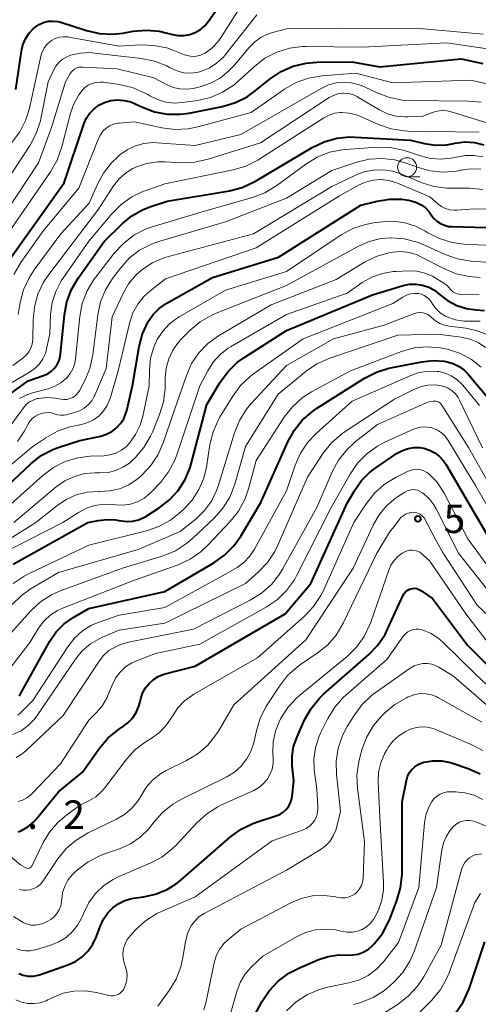
# Model space of a CAD drawing. Units: metres. Extents: x -66000 to -64000, y 19500 to 21000.
# Drawn here: x -65810 to -65750, y 20784 to 20913 of the extents above; entities that cross this region are included whole.
import ezdxf

# ---------------------------------------------------------------- set-up
doc = ezdxf.new("R2010")
doc.units = ezdxf.units.M
for name, color, linetype, lineweight in [('633100_広葉樹林', 7, 'Continuous', 13), ('710100_等高線(計曲線)', 7, 'Continuous', 40), ('710200_等高線(主曲線)', 7, 'Continuous', 13), ('731200_図化機測定による標高点', 7, 'Continuous', 40)]:
    doc.layers.add(name, color=color, linetype=linetype, lineweight=lineweight)
doc.styles.add('Style-WORKING', font='MS Gothic.ttf')

msp = doc.modelspace()

# ---------------------------------------------------------------- linework, layer by layer
at = {"layer": '633100_広葉樹林', "linetype": 'Continuous', "lineweight": 13}
msp.add_line((-65759.1, 20892.53), (-65757.43, 20892.53), dxfattribs=at)
msp.add_circle((-65759.1, 20893.78), 1.25, dxfattribs=at)
at = {"layer": '710100_等高線(計曲線)', "linetype": 'Continuous', "lineweight": 40, "flags": 128}
for points, elevation in [([(-65804.69, 20912.85), (-65801.32, 20911.76), (-65799.62, 20911.37), (-65797.88, 20911.29), (-65796.52, 20911.43), (-65795.18, 20911.67), (-65793.44, 20911.82), (-65791.7, 20911.67), (-65790.86, 20911.48), (-65790, 20911.25), (-65789.24, 20911.12), (-65788.47, 20911.12), (-65787.72, 20911.25), (-65787, 20911.51), (-65786.33, 20911.9), (-65785.74, 20912.39), (-65785.24, 20913), (-65781.06, 20919.06)], 530), ([(-65810.63, 20904), (-65809.9, 20909.06), (-65809.7, 20909.9), (-65809.36, 20910.69), (-65808.89, 20911.42), (-65808.3, 20912.05), (-65808.09, 20912.22), (-65807.56, 20912.58), (-65806.97, 20912.83), (-65806.35, 20912.98), (-65805.72, 20913.02), (-65805.08, 20912.95), (-65804.69, 20912.85)], 530), ([(-65796.34, 20902.58), (-65795.48, 20902.37), (-65794.93, 20902.14), (-65793.95, 20901.68), (-65792.36, 20901.07), (-65790.68, 20900.76), (-65788.97, 20900.74), (-65787.79, 20900.91), (-65783.39, 20901.79), (-65781.72, 20902.29), (-65780.16, 20903.06), (-65779.1, 20903.81), (-65777.14, 20905.39), (-65775.69, 20906.36), (-65774.1, 20907.06), (-65772.4, 20907.48), (-65770.97, 20907.6), (-65766.36, 20907.64), (-65762.7, 20907), (-65751.97, 20908.03), (-65749.15, 20907.45)], 540), ([(-65811.92, 20881), (-65804.27, 20891.73), (-65801.69, 20899.43), (-65801.37, 20900.17), (-65800.92, 20900.85), (-65800.36, 20901.44), (-65799.71, 20901.93), (-65798.95, 20902.3), (-65798.11, 20902.54), (-65797.23, 20902.64), (-65796.34, 20902.58)], 540), ([(-65804.77, 20868.89), (-65804.73, 20869.21), (-65804.24, 20874.33), (-65803.92, 20876.05), (-65803.31, 20877.68), (-65802.42, 20879.18), (-65799, 20883.99), (-65796.61, 20886.33), (-65795.33, 20887.39), (-65793.88, 20888.21), (-65792.85, 20888.61), (-65790.7, 20889.3), (-65782.51, 20890.69), (-65780.82, 20891.13), (-65779.08, 20891.95), (-65771.62, 20896.37), (-65770.04, 20897.12), (-65768.37, 20897.59), (-65766.63, 20897.76), (-65765.96, 20897.75), (-65758.66, 20897.34), (-65756.83, 20896.91), (-65755.38, 20896.7), (-65753.92, 20896.74), (-65753.16, 20896.86), (-65752.8, 20896.94), (-65751.52, 20897.1), (-65750.23, 20897.03), (-65748.98, 20896.74)], 550), ([(-65796.85, 20860.03), (-65796.42, 20860.68), (-65796.12, 20861.4), (-65796.02, 20861.76), (-65795.27, 20865), (-65794.38, 20870.18), (-65793.93, 20871.86), (-65793.19, 20873.46), (-65792.54, 20874.39), (-65791.75, 20875.18), (-65790.76, 20875.87), (-65784.75, 20879.25), (-65776.05, 20881.95), (-65765.2, 20888.8), (-65763.06, 20889.33), (-65761.44, 20889.59), (-65759.79, 20889.56), (-65758.92, 20889.42), (-65758.55, 20889.35), (-65757.88, 20889.15), (-65757.25, 20888.84), (-65756.69, 20888.42), (-65756.2, 20887.91), (-65755.92, 20887.5), (-65755.58, 20887.05), (-65755.17, 20886.66), (-65754.7, 20886.35), (-65754.19, 20886.13), (-65753.64, 20885.99), (-65753.24, 20885.96), (-65748.65, 20885.84)], 560), ([(-65801.13, 20847), (-65799.78, 20847.28), (-65798.62, 20847.42), (-65797.45, 20847.36), (-65797.08, 20847.3), (-65796.72, 20847.22), (-65795.96, 20847.14), (-65795.2, 20847.19), (-65794.46, 20847.37), (-65793.76, 20847.67), (-65793.52, 20847.82), (-65791.75, 20848.94), (-65790.39, 20849.98), (-65789.24, 20851.23), (-65788.32, 20852.67), (-65787.66, 20854.25), (-65787.52, 20854.72), (-65785.47, 20862.53), (-65783.7, 20865.49), (-65782.68, 20866.9), (-65781.42, 20868.11), (-65780.48, 20868.79), (-65775, 20872.27), (-65763.68, 20877), (-65759.61, 20878.2), (-65758.77, 20878.38), (-65757.92, 20878.4), (-65757.07, 20878.27), (-65756.26, 20878), (-65755.51, 20877.59), (-65754.87, 20877.09), (-65753.79, 20876.24), (-65752.57, 20875.6), (-65751.26, 20875.18), (-65750.02, 20874.99), (-65748.91, 20874.92)], 570), ([(-65816.15, 20860.49), (-65809, 20865.66), (-65806.97, 20866.36), (-65806.43, 20866.6), (-65805.95, 20866.93), (-65805.53, 20867.33), (-65805.19, 20867.81), (-65804.93, 20868.33), (-65804.77, 20868.89)], 550), ([(-65810.2, 20824.19), (-65810.02, 20824.48), (-65806.13, 20831.4), (-65805.3, 20832.61), (-65804.28, 20833.66), (-65803, 20834.57), (-65801, 20835.72), (-65791, 20837.94), (-65784.55, 20841.7), (-65783.13, 20842.7), (-65781.9, 20843.94), (-65781, 20845.22), (-65778.37, 20849.63), (-65774.83, 20857.62), (-65773.99, 20859.14), (-65772.9, 20860.5), (-65771.58, 20861.64), (-65771.03, 20862.02), (-65764.7, 20866.01), (-65763.15, 20866.81), (-65761.49, 20867.32), (-65761.31, 20867.36), (-65757.15, 20868.18)], 580), ([(-65757.15, 20868.18), (-65755.68, 20868.34), (-65754.21, 20868.25), (-65753.82, 20868.18), (-65753.02, 20867.94), (-65752.26, 20867.56), (-65751.59, 20867.06), (-65751.08, 20866.54), (-65747, 20861.65)], 580), ([(-65814.8, 20849), (-65808.67, 20854.74), (-65807.3, 20855.82), (-65805.76, 20856.64), (-65804.81, 20856.99), (-65802.19, 20857.81), (-65799.43, 20858.4), (-65798.68, 20858.63), (-65797.99, 20858.99), (-65797.37, 20859.46), (-65796.85, 20860.03)], 560), ([(-65805, 20811.58), (-65801.84, 20814.16), (-65799.62, 20817.31), (-65798.49, 20818.64), (-65797.15, 20819.75), (-65796.65, 20820.08), (-65796.6, 20820.11), (-65795.89, 20820.64), (-65795.27, 20821.28), (-65794.78, 20822.02), (-65794.43, 20822.83), (-65794.29, 20823.3), (-65794.17, 20823.83), (-65793.93, 20824.56), (-65793.57, 20825.24), (-65793.09, 20825.84), (-65792.52, 20826.36), (-65791.87, 20826.76), (-65791.15, 20827.05), (-65790.96, 20827.1), (-65787, 20828.11), (-65775.16, 20835), (-65771.8, 20839), (-65767, 20849.56), (-65766, 20851.28), (-65765.12, 20852.53), (-65764.04, 20853.6), (-65763.35, 20854.12), (-65760.39, 20856.13), (-65759.71, 20856.51), (-65758.97, 20856.76), (-65758.21, 20856.89), (-65757.43, 20856.87), (-65756.89, 20856.79), (-65756.14, 20856.55), (-65755.45, 20856.18), (-65754.83, 20855.7), (-65754.3, 20855.12), (-65754.01, 20854.68), (-65750.79, 20849.21), (-65747, 20842.72)], 590), ([(-65810.97, 20841.52), (-65801.13, 20847)], 570), ([(-65774.23, 20811), (-65774, 20813), (-65774.22, 20815), (-65774.25, 20816.28), (-65774.05, 20817.54), (-65773.6, 20818.83), (-65772.6, 20821.03), (-65771.75, 20822.55), (-65770.64, 20823.9), (-65770.09, 20824.42), (-65764.19, 20829.58), (-65762.98, 20830.84), (-65762.01, 20832.29), (-65761.67, 20832.96), (-65759.63, 20837.44), (-65759.49, 20837.68), (-65759.32, 20837.89), (-65759.11, 20838.07), (-65758.87, 20838.21), (-65758.61, 20838.3), (-65758.34, 20838.35), (-65758.07, 20838.36), (-65757.8, 20838.31), (-65757.54, 20838.22), (-65757.29, 20838.08), (-65755.74, 20837), (-65751.13, 20830.87), (-65745.31, 20825)], 600), ([(-65767, 20790.09), (-65766.27, 20790.1), (-65765.56, 20790.22), (-65764.88, 20790.48), (-65764.25, 20790.84), (-65763.69, 20791.31), (-65763.62, 20791.39), (-65763.44, 20791.58), (-65762.36, 20792.94), (-65761.53, 20794.48), (-65761.39, 20794.83), (-65760.44, 20797.27), (-65759.96, 20798.94), (-65759.77, 20800.68), (-65759.77, 20800.86), (-65759.74, 20810.26), (-65759.19, 20813.07), (-65759.04, 20813.59), (-65758.81, 20814.07), (-65758.49, 20814.51), (-65758.1, 20814.88), (-65757.66, 20815.18), (-65757.17, 20815.4), (-65756.91, 20815.47), (-65755.73, 20815.66), (-65754.55, 20815.64), (-65753.38, 20815.41), (-65753.13, 20815.33), (-65751.08, 20814.65), (-65749.48, 20813.96)], 610), ([(-65810.32, 20806.32), (-65809.98, 20806.42), (-65809.87, 20806.47), (-65809.04, 20806.95), (-65808.3, 20807.57), (-65807.94, 20807.97), (-65805, 20811.58)], 590), ([(-65810.25, 20787.67), (-65809.64, 20787.44), (-65809, 20787.32), (-65808.35, 20787.32), (-65807.7, 20787.42), (-65807.38, 20787.52), (-65803.77, 20788.8), (-65802.78, 20789.26), (-65801.89, 20789.87), (-65801.12, 20790.63), (-65800.49, 20791.52), (-65800, 20792.55), (-65799.53, 20793.84), (-65799.09, 20794.79), (-65798.49, 20795.66), (-65797.81, 20796.35), (-65797.07, 20796.88), (-65796.26, 20797.28), (-65795.38, 20797.53), (-65795.07, 20797.58), (-65793.81, 20797.74), (-65792.22, 20798.09), (-65790.71, 20798.71), (-65789.33, 20799.59), (-65788.86, 20799.97), (-65782.38, 20805.63), (-65780.97, 20806.65), (-65779.4, 20807.42), (-65778.81, 20807.63), (-65776.38, 20808.4), (-65775.88, 20808.6), (-65775.42, 20808.89), (-65775.02, 20809.26), (-65774.69, 20809.69), (-65774.44, 20810.17), (-65774.28, 20810.68), (-65774.23, 20811)], 600), ([(-65809.42, 20756.47), (-65809.15, 20756.4), (-65804.75, 20755.25), (-65800.33, 20755.44), (-65798.6, 20755.67), (-65796.94, 20756.2), (-65796.77, 20756.27), (-65791.39, 20758.61), (-65785, 20759.52), (-65776.97, 20763.49), (-65775.48, 20764.4), (-65774.17, 20765.55), (-65773.62, 20766.17), (-65771, 20769.42), (-65759.63, 20776.37), (-65753.95, 20781.19), (-65752.73, 20782.43), (-65751.74, 20783.87), (-65751.01, 20785.45), (-65750.94, 20785.65), (-65748.88, 20791.83)], 620), ([(-65781.93, 20777.04), (-65778.24, 20783.92), (-65777.28, 20785.38), (-65776.09, 20786.65), (-65774.69, 20787.69), (-65773.37, 20788.38), (-65770.84, 20789.47), (-65769.51, 20789.91), (-65768.13, 20790.11), (-65767, 20790.09)], 610)]:
    msp.add_lwpolyline(points, dxfattribs=dict(at, elevation=elevation))
at = {"layer": '710200_等高線(主曲線)', "linetype": 'Continuous', "lineweight": 13, "flags": 128}
for points, elevation in [([(-65794.21, 20909.87), (-65792.47, 20909.82), (-65790.76, 20909.47), (-65789.94, 20909.19), (-65788.41, 20908.58), (-65787.9, 20908.43), (-65787.37, 20908.37), (-65786.84, 20908.4), (-65786.32, 20908.52), (-65785.83, 20908.73), (-65785.7, 20908.81), (-65784.79, 20909.48), (-65784.01, 20910.29), (-65783.59, 20910.88), (-65780.51, 20915.74)], 532), ([(-65806.35, 20905), (-65805.67, 20906.52), (-65805.36, 20907.07), (-65804.96, 20907.57), (-65804.48, 20907.98), (-65803.93, 20908.31), (-65803.44, 20908.51), (-65802.13, 20908.8), (-65800.8, 20908.86), (-65800.25, 20908.81), (-65794.09, 20908.1), (-65792.38, 20907.75), (-65790.76, 20907.11), (-65790.4, 20906.92), (-65790.08, 20906.75), (-65789.31, 20906.41), (-65788.49, 20906.2), (-65787.65, 20906.14), (-65786.81, 20906.23), (-65786.27, 20906.37), (-65785.18, 20906.83), (-65784.18, 20907.47), (-65783.3, 20908.27), (-65783, 20908.63), (-65778.87, 20913.84)], 534), ([(-65802.28, 20906.93), (-65801.97, 20906.96), (-65801.83, 20906.96), (-65797.28, 20906.72), (-65792.45, 20905.55), (-65790.72, 20904.64), (-65789.89, 20904.29), (-65789.02, 20904.09), (-65788.12, 20904.05), (-65787.22, 20904.16), (-65787.1, 20904.19), (-65786.36, 20904.37), (-65785, 20904.82), (-65783.73, 20905.51), (-65782.61, 20906.4), (-65781.97, 20907.08), (-65779.91, 20909.54), (-65779.16, 20910.29), (-65778.3, 20910.89), (-65777.34, 20911.34), (-65776.84, 20911.49), (-65775, 20911.99), (-65767.93, 20912.07), (-65757, 20912.01), (-65749.07, 20911.29)], 536), ([(-65811.14, 20897.05), (-65810.1, 20898.45), (-65809.31, 20900), (-65808.83, 20901.55), (-65807.27, 20908.57), (-65807.11, 20909.07), (-65806.87, 20909.53), (-65806.56, 20909.95), (-65806.17, 20910.3), (-65805.94, 20910.46), (-65805.43, 20910.72), (-65804.89, 20910.88), (-65804.33, 20910.95), (-65803.77, 20910.92), (-65803.64, 20910.9), (-65797, 20909.7), (-65794.21, 20909.87)], 532), ([(-65802.33, 20903.3), (-65801.9, 20903.88), (-65801.52, 20904.26), (-65801.08, 20904.57), (-65800.59, 20904.8), (-65800.08, 20904.94), (-65799.54, 20904.99), (-65799.09, 20904.96), (-65797, 20904.66), (-65795.31, 20904.27), (-65793.7, 20903.58), (-65793.26, 20903.33), (-65793, 20903.17), (-65791.97, 20902.67), (-65790.86, 20902.35), (-65789.72, 20902.23), (-65788.69, 20902.29), (-65786.71, 20902.57), (-65785.01, 20902.96), (-65783.41, 20903.64), (-65781.94, 20904.59), (-65781.36, 20905.09), (-65779.21, 20907.05), (-65777.82, 20908.11), (-65776.27, 20908.91), (-65774.61, 20909.43), (-65772.88, 20909.65), (-65772.39, 20909.66), (-65765, 20909.6), (-65753.85, 20910.15), (-65748.53, 20909.36)], 538), ([(-65815.2, 20883), (-65807.63, 20894.37), (-65805.95, 20899), (-65804.08, 20905), (-65803.53, 20906.01), (-65803.35, 20906.28), (-65803.13, 20906.51), (-65802.88, 20906.7), (-65802.59, 20906.84), (-65802.28, 20906.93)], 536), ([(-65798.26, 20899.21), (-65797.75, 20899.43), (-65797.19, 20899.56), (-65797, 20899.59), (-65795, 20899.75), (-65791.39, 20898.97), (-65789.66, 20898.75), (-65787.92, 20898.83), (-65786.64, 20899.09), (-65779.62, 20901), (-65775.24, 20904.05), (-65773.73, 20904.91), (-65772.09, 20905.51), (-65770.28, 20905.81), (-65765.86, 20906.14), (-65761, 20904.9), (-65750.77, 20905.23), (-65747, 20904.4)], 542), ([(-65819, 20881.05), (-65809.85, 20895), (-65808.75, 20896.69), (-65807.93, 20898.23), (-65807.39, 20899.88), (-65807.33, 20900.16), (-65806.35, 20905)], 534), ([(-65809.62, 20877.66), (-65808.89, 20879.24), (-65808.22, 20880.27), (-65804.69, 20885), (-65800.95, 20889.05), (-65799.92, 20891.46), (-65799.1, 20892.99), (-65798.02, 20894.37), (-65797.21, 20895.14), (-65796.91, 20895.4), (-65795.95, 20896.08), (-65794.89, 20896.59), (-65793.76, 20896.9), (-65792.58, 20897.01), (-65792.07, 20897), (-65787, 20896.65), (-65781, 20898.07), (-65770.4, 20904.16), (-65769.45, 20904.61), (-65768.43, 20904.88), (-65767.53, 20904.97), (-65766.43, 20904.89), (-65765.35, 20904.63), (-65764.61, 20904.33), (-65763.03, 20903.56), (-65761.4, 20902.94), (-65759.69, 20902.61), (-65758.75, 20902.55), (-65751.07, 20902.49), (-65749.33, 20902.32)], 544), ([(-65813.15, 20883), (-65806.04, 20893.19), (-65805.17, 20894.71), (-65804.55, 20896.45), (-65803.42, 20900.88), (-65802.98, 20902.14), (-65802.33, 20903.3)], 538), ([(-65794.83, 20893.79), (-65793.4, 20894.26), (-65791.91, 20894.47), (-65791.01, 20894.48), (-65788.79, 20894.37), (-65787.05, 20894.44), (-65785.29, 20894.83), (-65778.41, 20897), (-65769.36, 20902.94), (-65768.81, 20903.23), (-65768.21, 20903.43), (-65767.6, 20903.52), (-65767.48, 20903.52), (-65766.86, 20903.48), (-65766.25, 20903.34), (-65765.69, 20903.09), (-65765.57, 20903.02), (-65762.72, 20901.32), (-65761.68, 20900.82), (-65760.56, 20900.5), (-65759.41, 20900.39), (-65759, 20900.39), (-65757, 20900.49), (-65755.78, 20900.97), (-65755.15, 20901.15), (-65754.49, 20901.23), (-65753.84, 20901.18), (-65753.3, 20901.06), (-65746.59, 20899)], 546), ([(-65806.74, 20869.27), (-65806.58, 20869.86), (-65806.15, 20871.85), (-65806.04, 20874.42), (-65805.83, 20875.96), (-65805.36, 20877.44), (-65804.64, 20878.82), (-65804.44, 20879.12), (-65801, 20884.05), (-65797.98, 20887.66), (-65796.77, 20888.89), (-65795.36, 20889.88), (-65793.8, 20890.61), (-65793.61, 20890.68), (-65791, 20891.58), (-65782.01, 20893.43), (-65780.34, 20893.93), (-65778.78, 20894.71), (-65778.63, 20894.81), (-65770.06, 20900.3), (-65769.38, 20900.65), (-65768.66, 20900.88), (-65767.91, 20900.99), (-65767.74, 20900.99), (-65766.74, 20900.91), (-65765.76, 20900.66), (-65765.34, 20900.49), (-65762.85, 20899.39), (-65761.2, 20898.82), (-65759.48, 20898.55), (-65758.97, 20898.53), (-65749.63, 20898.37)], 548), ([(-65810.87, 20879.64), (-65809.96, 20881.24), (-65807, 20885.45), (-65802.35, 20891), (-65799.74, 20897.55), (-65799.49, 20898.06), (-65799.15, 20898.51), (-65798.74, 20898.9), (-65798.26, 20899.21)], 542), ([(-65801.87, 20875.86), (-65801.25, 20877.49), (-65800.36, 20878.99), (-65800.15, 20879.27), (-65797.66, 20882.48), (-65796.47, 20883.76), (-65795.09, 20884.82), (-65793.54, 20885.61), (-65792.66, 20885.93), (-65786.08, 20887.92), (-65779.46, 20889.79), (-65777.83, 20890.41), (-65776.25, 20891.37), (-65772.42, 20894.19), (-65770.93, 20895.1), (-65769.31, 20895.74), (-65767.6, 20896.08), (-65767.18, 20896.12), (-65763.06, 20896.41), (-65761.32, 20896.38), (-65759.61, 20896.04), (-65759.05, 20895.86), (-65757.34, 20895.26), (-65756.02, 20894.92), (-65754.65, 20894.82), (-65753.29, 20894.95), (-65752.61, 20895.11), (-65751.46, 20895.33), (-65750.28, 20895.34), (-65749.13, 20895.15)], 552), ([(-65803.9, 20863.22), (-65803.51, 20863.32), (-65803.14, 20863.48), (-65802.8, 20863.7), (-65802.51, 20863.98), (-65802.27, 20864.31), (-65802.19, 20864.44), (-65801.54, 20865.69), (-65800.87, 20867.3), (-65800.48, 20869.1), (-65799.83, 20874.34), (-65799.47, 20876.04), (-65798.81, 20877.66), (-65797.88, 20879.14), (-65796.86, 20880.49), (-65795.69, 20881.79), (-65794.32, 20882.86), (-65792.78, 20883.67), (-65791.68, 20884.06), (-65783, 20886.59), (-65775, 20889.7), (-65769, 20893.35), (-65765.73, 20894.44), (-65764.08, 20894.84), (-65762.39, 20894.94), (-65760.7, 20894.75), (-65759.24, 20894.33), (-65757.76, 20893.77), (-65756.08, 20893.31), (-65754.35, 20893.14), (-65752.61, 20893.28), (-65752.12, 20893.37), (-65752, 20893.4), (-65750.7, 20893.57), (-65749.39, 20893.51)], 554), ([(-65811, 20867.7), (-65809.69, 20868.66), (-65809.27, 20869.03), (-65808.91, 20869.47), (-65808.64, 20869.97), (-65808.46, 20870.5), (-65808.37, 20871.06), (-65808.37, 20871.25), (-65808.35, 20873.66), (-65808.19, 20875.39), (-65807.73, 20877.08), (-65806.98, 20878.65), (-65806.3, 20879.66), (-65799.73, 20888.27), (-65797.75, 20891.33), (-65797.04, 20892.23), (-65796.19, 20893), (-65795.22, 20893.6), (-65794.83, 20893.79)], 546), ([(-65792.66, 20881.18), (-65791.12, 20881.85), (-65790.54, 20882.03), (-65779.32, 20885), (-65769, 20891.23), (-65766, 20892.7), (-65764.8, 20893.17), (-65763.55, 20893.41), (-65762.26, 20893.44), (-65761, 20893.24), (-65759.92, 20892.89), (-65757.25, 20891.77), (-65755.59, 20891.24), (-65753.86, 20891.01), (-65753.39, 20891), (-65750.86, 20891), (-65749.13, 20890.85)], 556), ([(-65814.44, 20851.98), (-65808.39, 20857), (-65806.67, 20858.17), (-65805.15, 20859.02), (-65803.5, 20859.6), (-65803.02, 20859.71), (-65802, 20859.91), (-65801.16, 20860.16), (-65800.38, 20860.55), (-65799.67, 20861.07), (-65799.07, 20861.7), (-65798.59, 20862.43), (-65798.24, 20863.23), (-65798.17, 20863.46), (-65797.16, 20867), (-65795.61, 20873.38), (-65795.2, 20874.61), (-65794.57, 20875.75), (-65793.76, 20876.76), (-65792.96, 20877.48), (-65790.93, 20879.07), (-65779, 20883.16), (-65768, 20890), (-65765.5, 20891.41), (-65764.57, 20891.83), (-65763.58, 20892.08), (-65762.57, 20892.16), (-65761.55, 20892.05), (-65760.57, 20891.78), (-65760.36, 20891.69), (-65756.11, 20889.89)], 558), ([(-65756.11, 20889.89), (-65755.05, 20888.95), (-65754.57, 20888.6), (-65754.05, 20888.34), (-65753.49, 20888.17), (-65752.9, 20888.11), (-65752.57, 20888.11), (-65750.25, 20888.28), (-65748.51, 20888.25)], 558), ([(-65789.13, 20874.07), (-65783, 20877.59), (-65775, 20880.07), (-65767.78, 20884.87), (-65766.25, 20885.71), (-65764.6, 20886.26), (-65763.52, 20886.46), (-65762.35, 20886.61), (-65760.87, 20886.67), (-65759.4, 20886.48), (-65757.98, 20886.03), (-65756.77, 20885.4), (-65756.39, 20885.16), (-65754.83, 20884.38), (-65753.16, 20883.87), (-65751.62, 20883.67), (-65746.91, 20883.43)], 562), ([(-65797.47, 20853.86), (-65796.53, 20854.28), (-65795.67, 20854.84), (-65795.21, 20855.25), (-65794.9, 20855.55), (-65793.77, 20856.88), (-65792.89, 20858.38), (-65792.65, 20858.92), (-65791.7, 20861.24), (-65791.19, 20862.9), (-65790.97, 20864.63), (-65790.96, 20864.96), (-65790.96, 20866.04), (-65790.84, 20867.32), (-65790.5, 20868.55), (-65789.96, 20869.7), (-65789.22, 20870.75), (-65788.81, 20871.19), (-65787.67, 20872.33), (-65786.34, 20873.45), (-65784.83, 20874.32), (-65784.24, 20874.57), (-65775, 20878.19), (-65765.52, 20883.38), (-65764.08, 20884.01), (-65762.55, 20884.38), (-65761.27, 20884.49), (-65761.22, 20884.49), (-65759.48, 20884.35), (-65757.79, 20883.92), (-65756.98, 20883.59), (-65754.11, 20882.28), (-65752.46, 20881.7), (-65750.66, 20881.41), (-65748.17, 20881.24)], 564), ([(-65794.03, 20853.25), (-65792.84, 20854.51), (-65791.88, 20855.97), (-65791.21, 20857.5), (-65789.34, 20863), (-65788.17, 20866.38), (-65787.48, 20867.93), (-65786.52, 20869.34), (-65785.34, 20870.56), (-65783.92, 20871.58), (-65777, 20875.68), (-65768.44, 20879), (-65764.73, 20881.26), (-65763.17, 20882.03), (-65761.51, 20882.51), (-65761, 20882.6), (-65759.91, 20882.67), (-65758.83, 20882.54), (-65757.78, 20882.23), (-65757.21, 20881.96), (-65754.26, 20880.43), (-65752.65, 20879.76), (-65750.95, 20879.39), (-65750.5, 20879.34), (-65749.48, 20879.25)], 566), ([(-65810.41, 20857.68), (-65809.62, 20858.85), (-65809.53, 20859), (-65808.98, 20860.04), (-65808.73, 20860.42), (-65808.42, 20860.75), (-65808.05, 20861.03), (-65807.64, 20861.24), (-65807.42, 20861.32), (-65807.17, 20861.39), (-65806.77, 20861.47), (-65806.35, 20861.49), (-65805.94, 20861.43), (-65805.59, 20861.32), (-65805.16, 20861.19), (-65804.72, 20861.13), (-65804.27, 20861.15), (-65803.99, 20861.21), (-65802.9, 20861.49), (-65802.25, 20861.72), (-65801.64, 20862.06), (-65801.1, 20862.51), (-65800.64, 20863.04), (-65800.29, 20863.64), (-65800.22, 20863.79), (-65798.72, 20867.28), (-65797.92, 20874.08), (-65796.5, 20877.17), (-65795.77, 20878.44), (-65794.83, 20879.58), (-65794.07, 20880.25), (-65792.66, 20881.18)], 556), ([(-65813, 20842.68), (-65804.43, 20847), (-65802.38, 20848.34), (-65801.34, 20848.89), (-65800.22, 20849.26), (-65799.05, 20849.42), (-65797.9, 20849.38), (-65797.49, 20849.34), (-65796.51, 20849.31), (-65795.54, 20849.45), (-65794.6, 20849.75), (-65793.74, 20850.22), (-65792.97, 20850.83), (-65792.7, 20851.1), (-65791.58, 20852.3), (-65790.51, 20853.68), (-65789.7, 20855.22), (-65789.44, 20855.91), (-65786.38, 20865), (-65785.34, 20867), (-65784.62, 20868.14), (-65783.72, 20869.13), (-65782.66, 20869.95), (-65782.36, 20870.13), (-65775, 20874.41), (-65767, 20877.21), (-65765, 20878.59), (-65763.73, 20879.31), (-65762.36, 20879.81), (-65760.92, 20880.05), (-65760.57, 20880.07), (-65758.89, 20880.14), (-65757.82, 20880.09), (-65756.76, 20879.85), (-65755.77, 20879.44), (-65755.39, 20879.22), (-65754.38, 20878.6), (-65753.84, 20878.2), (-65753.34, 20877.66), (-65753.17, 20877.47), (-65752.97, 20877.31), (-65752.74, 20877.19), (-65752.5, 20877.11), (-65752.24, 20877.08), (-65752.2, 20877.08), (-65749.63, 20877.04)], 568), ([(-65810.33, 20874.41), (-65810.06, 20875.97), (-65809.62, 20877.66)], 544), ([(-65785.53, 20854.3), (-65785.06, 20857.28), (-65784.64, 20858.97), (-65783.94, 20860.57), (-65783.71, 20860.95), (-65782.07, 20863.63), (-65781.04, 20865.03), (-65779.77, 20866.24), (-65779.32, 20866.58), (-65772.81, 20871.19), (-65761, 20875.85), (-65759.66, 20876.69), (-65759.18, 20876.94), (-65758.66, 20877.1), (-65758.12, 20877.16), (-65757.62, 20877.14), (-65757.22, 20877.05), (-65756.84, 20876.9), (-65756.49, 20876.68), (-65756.19, 20876.41), (-65755.92, 20876.06), (-65755.72, 20875.73), (-65755.26, 20875.12), (-65754.7, 20874.59), (-65754.05, 20874.18), (-65753.76, 20874.03), (-65752.72, 20873.68), (-65751.63, 20873.52), (-65751.15, 20873.5), (-65749.48, 20873.52)], 572), ([(-65810.14, 20863.34), (-65809.19, 20863.83), (-65808.43, 20864.08), (-65806.37, 20864.63), (-65805.5, 20864.94), (-65804.7, 20865.4), (-65803.93, 20866.05), (-65803.47, 20866.61), (-65803.11, 20867.24), (-65802.87, 20867.93), (-65802.76, 20868.55), (-65802.2, 20874.15), (-65801.87, 20875.86)], 552), ([(-65811.11, 20836.21), (-65809.87, 20837.43), (-65808.62, 20838.31), (-65805, 20840.45), (-65794.52, 20843.48), (-65789, 20845.82), (-65786.89, 20847.52), (-65785.77, 20848.59), (-65784.86, 20849.84), (-65784.18, 20851.22), (-65783.98, 20851.82), (-65781.83, 20858.83), (-65781.17, 20860.44), (-65780.25, 20861.92), (-65779.62, 20862.67), (-65775, 20867.68), (-65768.79, 20871.21), (-65762.14, 20873), (-65758.11, 20874.51), (-65757.76, 20874.61)], 574), ([(-65757.76, 20874.61), (-65757.4, 20874.65), (-65757.04, 20874.62), (-65756.69, 20874.53), (-65756.36, 20874.38), (-65756.06, 20874.18), (-65755.87, 20874), (-65755.37, 20873.56), (-65754.8, 20873.21), (-65754.19, 20872.97), (-65753.55, 20872.84), (-65751.37, 20872.59), (-65749.99, 20872.31), (-65748.68, 20871.79)], 574), ([(-65813, 20847.93), (-65807.08, 20853.21), (-65805.68, 20854.25), (-65804.13, 20855.03), (-65802.46, 20855.54), (-65800.84, 20855.73), (-65799.04, 20855.81), (-65798.23, 20855.92), (-65797.45, 20856.16), (-65796.72, 20856.54), (-65796.07, 20857.03), (-65795.67, 20857.45), (-65794.86, 20858.58), (-65794.26, 20859.84), (-65793.92, 20861), (-65793.07, 20865), (-65793.04, 20867.12), (-65792.88, 20868.64), (-65792.46, 20870.1), (-65792, 20871.1), (-65791.27, 20872.21), (-65790.38, 20873.16), (-65789.34, 20873.94), (-65789.13, 20874.07)], 562), ([(-65812.88, 20830.72), (-65808.67, 20835.38), (-65807.39, 20836.56), (-65805.93, 20837.51), (-65804.66, 20838.07), (-65796.59, 20841), (-65791.23, 20842.65), (-65789.62, 20843.31), (-65788.14, 20844.24), (-65787.3, 20844.95), (-65784.52, 20847.58), (-65783.37, 20848.89), (-65782.46, 20850.37), (-65781.79, 20852.08), (-65780.37, 20857), (-65776.07, 20863.93), (-65772.41, 20866.92), (-65770.97, 20867.9), (-65769.28, 20868.65), (-65760.34, 20871.66), (-65755, 20871.79), (-65752, 20871.4), (-65750.85, 20871.15)], 576), ([(-65750.85, 20871.15), (-65749.76, 20870.7), (-65748.77, 20870.07)], 576), ([(-65818.73, 20861), (-65808.75, 20866.85), (-65808.1, 20867.31), (-65807.53, 20867.88), (-65807.08, 20868.54), (-65806.74, 20869.27)], 548), ([(-65812.62, 20826.27), (-65808.79, 20831.21), (-65807.62, 20833.1), (-65806.93, 20834.03), (-65806.09, 20834.82), (-65805.13, 20835.45), (-65804.37, 20835.8), (-65795, 20839.42), (-65789.26, 20841.46), (-65787.68, 20842.19), (-65786.24, 20843.18), (-65785.35, 20844.02), (-65782.39, 20847.15), (-65781.31, 20848.52), (-65780.48, 20850.05), (-65779.99, 20851.46), (-65779, 20855.2), (-65775.28, 20860.89), (-65774.2, 20862.26), (-65772.9, 20863.43), (-65771.69, 20864.2), (-65766.55, 20867), (-65759.86, 20869.52), (-65758.18, 20869.99), (-65756.44, 20870.16), (-65754.71, 20870.02), (-65754.03, 20869.89), (-65753.65, 20869.8), (-65752.08, 20869.28), (-65750.62, 20868.49), (-65749.33, 20867.47)], 578), ([(-65810.38, 20821.67), (-65809.97, 20822.03), (-65808.41, 20823.59), (-65803.8, 20830.66), (-65802.92, 20831.78), (-65801.86, 20832.74), (-65800.65, 20833.49), (-65799.64, 20833.92), (-65797, 20834.84), (-65791, 20835.81), (-65783, 20840.22), (-65781.5, 20841.1), (-65780.61, 20841.75), (-65779.84, 20842.54), (-65779.18, 20843.52), (-65775, 20851.19), (-65773.84, 20854.56), (-65773.13, 20856.15), (-65772.16, 20857.6), (-65771.08, 20858.73), (-65766.34, 20863), (-65758.63, 20866.37), (-65757.5, 20866.75), (-65756.32, 20866.93), (-65755.14, 20866.9), (-65754.92, 20866.88)], 582), ([(-65754.92, 20866.88), (-65754.08, 20866.68), (-65753.28, 20866.34), (-65752.55, 20865.86), (-65751.92, 20865.27), (-65751.77, 20865.09), (-65749.58, 20862.42)], 582), ([(-65811, 20819.12), (-65809.94, 20819.62), (-65808.99, 20820.31), (-65808.16, 20821.14), (-65807.8, 20821.63), (-65802.76, 20829.02), (-65801.87, 20830.12), (-65800.8, 20831.04), (-65799.58, 20831.76), (-65799.21, 20831.93), (-65797, 20832.85), (-65791, 20833.77), (-65780.39, 20839), (-65778.68, 20840.51), (-65777.47, 20841.77), (-65776.51, 20843.22), (-65776.11, 20844.03), (-65772.21, 20853), (-65770.14, 20856.13), (-65769.06, 20857.49), (-65767.75, 20858.65), (-65767.26, 20858.99), (-65760.77, 20863.23), (-65758.32, 20864.49), (-65757.38, 20864.87)], 584), ([(-65757.38, 20864.87), (-65756.38, 20865.08), (-65755.37, 20865.12), (-65754.83, 20865.07), (-65754.24, 20864.93), (-65753.69, 20864.69), (-65753.18, 20864.36), (-65752.74, 20863.95), (-65752.38, 20863.46), (-65752.2, 20863.14), (-65749.17, 20856.83)], 584), ([(-65811.55, 20859.48), (-65809.61, 20862.12), (-65809.25, 20862.53), (-65808.82, 20862.88), (-65808.34, 20863.14), (-65807.82, 20863.32), (-65807.65, 20863.35), (-65806.52, 20863.46), (-65805.39, 20863.37), (-65805.2, 20863.34), (-65804.71, 20863.24), (-65804.31, 20863.19), (-65803.9, 20863.22)], 554), ([(-65810.59, 20816.08), (-65809.8, 20816.57), (-65809.32, 20816.97), (-65804.38, 20821.62), (-65799.66, 20828.78), (-65799.07, 20829.52), (-65798.37, 20830.15), (-65797.98, 20830.41), (-65796.94, 20830.93), (-65795.79, 20831.27), (-65787.25, 20833), (-65779.75, 20836.78), (-65778.27, 20837.7), (-65776.97, 20838.86), (-65775.89, 20840.23), (-65775.51, 20840.87), (-65771, 20849), (-65768.97, 20853.7), (-65768.14, 20855.23), (-65767.06, 20856.6), (-65765.93, 20857.62), (-65763, 20859.9), (-65756.67, 20862.74), (-65756.19, 20862.91)], 586), ([(-65756.19, 20862.91), (-65755.69, 20862.99), (-65755.47, 20863), (-65755.28, 20862.98), (-65755.08, 20862.93), (-65754.91, 20862.85), (-65754.74, 20862.74), (-65754.6, 20862.6), (-65754.51, 20862.47), (-65751, 20856.88), (-65746.7, 20849.3)], 586), ([(-65794.62, 20828.87), (-65792.24, 20829.76), (-65786.4, 20831), (-65777.67, 20835.87), (-65776.23, 20836.84), (-65774.97, 20838.06), (-65773.95, 20839.47), (-65773.62, 20840.08), (-65769.09, 20849), (-65766.61, 20853.39), (-65765.62, 20854.83), (-65764.4, 20856.07), (-65762.98, 20857.08), (-65762.03, 20857.57), (-65758.24, 20859.29), (-65757.67, 20859.49), (-65757.06, 20859.59), (-65756.45, 20859.58), (-65755.85, 20859.47), (-65755.7, 20859.43), (-65755.11, 20859.17), (-65754.57, 20858.82), (-65754.11, 20858.39), (-65753.7, 20857.83), (-65750.11, 20851.89), (-65746.45, 20845.55)], 588), ([(-65810.99, 20838.98), (-65809.55, 20839.97), (-65808.87, 20840.32), (-65801, 20844.02), (-65793.42, 20845.92), (-65791.78, 20846.48), (-65790.25, 20847.33), (-65789.15, 20848.2), (-65788.52, 20848.76), (-65787.4, 20849.97), (-65786.51, 20851.35), (-65785.87, 20852.86), (-65785.53, 20854.3)], 572), ([(-65810.9, 20847), (-65805.3, 20851.72), (-65804.17, 20852.51), (-65802.92, 20853.09), (-65801.58, 20853.45), (-65800.21, 20853.57), (-65800, 20853.57), (-65799.5, 20853.56), (-65798.47, 20853.62), (-65797.47, 20853.86)], 564), ([(-65787.18, 20824.43), (-65778.8, 20829.2), (-65772.61, 20834.68), (-65771.41, 20835.95), (-65770.45, 20837.4), (-65770.12, 20838.07), (-65766.11, 20847), (-65764.49, 20849.49), (-65763.41, 20850.86), (-65762.12, 20852.02), (-65760.55, 20852.99), (-65758.98, 20853.77), (-65758.58, 20853.92), (-65758.15, 20854.01), (-65757.72, 20854.02), (-65757.29, 20853.95), (-65756.88, 20853.82), (-65756.5, 20853.61), (-65756.25, 20853.42), (-65755.2, 20852.35), (-65754.36, 20851.11), (-65754.24, 20850.88), (-65751.12, 20844.88), (-65746.81, 20839)], 592), ([(-65815.84, 20842.09), (-65808.01, 20847), (-65805.24, 20849.23), (-65804.02, 20850.05), (-65802.67, 20850.65), (-65801.24, 20851), (-65799.68, 20851.1), (-65799.57, 20851.09), (-65798.25, 20851.17), (-65796.97, 20851.47), (-65795.76, 20851.99), (-65794.65, 20852.71), (-65794.31, 20853), (-65794.03, 20853.25)], 566), ([(-65810.19, 20798.73), (-65809.71, 20798.63), (-65809.21, 20798.61), (-65808.72, 20798.68), (-65808.25, 20798.84), (-65807.82, 20799.07), (-65807.43, 20799.37), (-65807.1, 20799.74), (-65807.01, 20799.87), (-65805.09, 20802.73), (-65803.99, 20804.09), (-65802.68, 20805.23), (-65801.1, 20806.18), (-65797.38, 20807.96), (-65796.31, 20808.59), (-65795.36, 20809.4), (-65794.57, 20810.36), (-65794.1, 20811.15), (-65793.43, 20812.23), (-65792.58, 20813.17), (-65791.58, 20813.95), (-65790.83, 20814.37), (-65788.16, 20815.68), (-65786.67, 20816.59), (-65785.36, 20817.73), (-65784.27, 20819.09), (-65783.96, 20819.57), (-65781.94, 20823), (-65772.43, 20831.57), (-65766.19, 20841), (-65763.57, 20846.68), (-65762.8, 20848.02), (-65761.81, 20849.21), (-65760.63, 20850.21), (-65760.35, 20850.4), (-65759.4, 20851.02), (-65759.09, 20851.18), (-65758.75, 20851.29), (-65758.4, 20851.34), (-65758.05, 20851.33), (-65757.7, 20851.26), (-65757.37, 20851.12)], 594), ([(-65757.37, 20851.12), (-65757.07, 20850.93), (-65756.26, 20850.2), (-65755.59, 20849.34), (-65755.28, 20848.8), (-65752.32, 20843), (-65747.35, 20836.65)], 594), ([(-65761.4, 20845.73), (-65760.84, 20846.46), (-65759.87, 20847.74), (-65759.24, 20848.15), (-65758.48, 20848.38), (-65757.83, 20848.31), (-65757.36, 20848.12), (-65756.86, 20847.62), (-65755.36, 20844.79), (-65754.36, 20843), (-65749.86, 20836.14), (-65743, 20829.65)], 596), ([(-65810.94, 20795.18), (-65809.64, 20794.36), (-65809.14, 20794.15), (-65808.6, 20794.04), (-65808.06, 20794.02), (-65807.52, 20794.1), (-65806.96, 20794.29), (-65806.51, 20794.49), (-65806.02, 20794.76), (-65805.58, 20795.12), (-65805.21, 20795.54), (-65804.92, 20796.03), (-65804.72, 20796.55), (-65804.61, 20797.1), (-65804.6, 20797.26), (-65804.59, 20797.41), (-65804.46, 20798.3), (-65804.18, 20799.16), (-65803.76, 20799.95), (-65803.2, 20800.66), (-65802.9, 20800.95), (-65802.51, 20801.31), (-65801.12, 20802.36), (-65799.57, 20803.16), (-65799.07, 20803.35), (-65796.97, 20804.08), (-65795.54, 20804.72), (-65794.24, 20805.6), (-65793.11, 20806.7), (-65792.66, 20807.27), (-65792.45, 20807.56), (-65791.3, 20808.87), (-65789.94, 20809.96), (-65788.81, 20810.61), (-65782.86, 20813.55), (-65781.85, 20814.16), (-65780.97, 20814.93), (-65780.23, 20815.85), (-65779.67, 20816.88), (-65779.29, 20818), (-65779.24, 20818.22), (-65778.95, 20819.59), (-65778.45, 20821.26), (-65777.66, 20822.82), (-65777.54, 20823.01), (-65775.92, 20825.49), (-65774.84, 20826.86), (-65773.54, 20828.03), (-65773.13, 20828.32), (-65770.94, 20829.8), (-65769.58, 20830.89), (-65768.44, 20832.21), (-65767.51, 20833.76), (-65763.07, 20843), (-65761.4, 20845.73)], 596), ([(-65776.78, 20816.75), (-65776.74, 20818.17), (-65776.45, 20819.56), (-65775.86, 20821), (-65775.76, 20821.19), (-65774.82, 20822.66), (-65773.64, 20823.94), (-65773.24, 20824.29), (-65767.01, 20829.39), (-65765.76, 20830.61), (-65764.74, 20832.02), (-65763.99, 20833.59), (-65763.88, 20833.88), (-65761.52, 20840.76), (-65761.23, 20841.42), (-65760.82, 20842.02), (-65760.32, 20842.54), (-65759.74, 20842.97), (-65759.59, 20843.05), (-65759.41, 20843.15), (-65759.1, 20843.29), (-65758.76, 20843.37), (-65758.42, 20843.39), (-65758.08, 20843.35), (-65757.75, 20843.26), (-65757.44, 20843.1), (-65757.16, 20842.9), (-65757.13, 20842.87), (-65756.09, 20841.91), (-65751.38, 20835), (-65748.29, 20831)], 598), ([(-65810.63, 20784.19), (-65809.86, 20783.88), (-65809.06, 20783.72), (-65808.24, 20783.7), (-65807.43, 20783.82), (-65806.65, 20784.08), (-65806.41, 20784.19), (-65805.76, 20784.51), (-65804.4, 20785.05), (-65802.97, 20785.35), (-65801.51, 20785.39), (-65800, 20785.16), (-65798.4, 20784.77), (-65798.09, 20784.72), (-65797.77, 20784.73), (-65797.46, 20784.79), (-65797.17, 20784.9), (-65796.9, 20785.07), (-65796.66, 20785.28), (-65796.46, 20785.52), (-65796.35, 20785.71), (-65796.12, 20786.28), (-65795.99, 20786.89), (-65795.97, 20787.5), (-65796.06, 20788.11), (-65796.13, 20788.38), (-65796.35, 20789.05), (-65796.49, 20789.67), (-65796.52, 20790.31), (-65796.44, 20790.95), (-65796.25, 20791.56), (-65795.95, 20792.13), (-65795.54, 20792.66), (-65794.82, 20793.44), (-65793.53, 20794.61), (-65792.05, 20795.54), (-65791.43, 20795.84), (-65787, 20797.74), (-65776.88, 20805.12), (-65772.88, 20806.53), (-65772.4, 20806.75), (-65771.96, 20807.06), (-65771.58, 20807.43), (-65771.27, 20807.86), (-65771.04, 20808.34), (-65770.89, 20808.86), (-65770.84, 20809.39), (-65770.85, 20809.62), (-65771, 20811.93), (-65771.32, 20814.46), (-65771.38, 20815.93), (-65771.18, 20817.38), (-65770.74, 20818.78), (-65770.5, 20819.29), (-65769.53, 20821.24), (-65768.62, 20822.72), (-65767.46, 20824.03), (-65767.17, 20824.3), (-65761.79, 20829), (-65759.56, 20832.08), (-65759.31, 20832.37), (-65759.01, 20832.62), (-65758.67, 20832.81), (-65758.31, 20832.93)], 602), ([(-65758.31, 20832.93), (-65757.93, 20832.99), (-65757.54, 20832.99), (-65757.16, 20832.91), (-65757.1, 20832.9), (-65756.03, 20832.45), (-65755.04, 20831.83), (-65754.44, 20831.3), (-65750.03, 20827), (-65745, 20822.27)], 602), ([(-65810.33, 20810.31), (-65809.74, 20810.48), (-65809.19, 20810.76), (-65808.7, 20811.12), (-65808.48, 20811.33), (-65804.73, 20815.27), (-65801, 20821), (-65799.99, 20822.01), (-65799.21, 20822.94), (-65798.6, 20823.99), (-65798.45, 20824.36), (-65797.94, 20825.63), (-65797.49, 20826.52), (-65796.9, 20827.32), (-65796.17, 20828), (-65795.34, 20828.55), (-65794.62, 20828.87)], 588), ([(-65775, 20801.28), (-65770.57, 20803.94), (-65769.88, 20804.44), (-65769.29, 20805.05), (-65768.82, 20805.76), (-65768.47, 20806.53), (-65768.34, 20807), (-65767.86, 20809), (-65768.39, 20813.86), (-65768.43, 20815.61), (-65768.16, 20817.33), (-65767.6, 20818.98), (-65766.99, 20820.15), (-65766.08, 20821.63), (-65765.05, 20823.04), (-65763.79, 20824.24), (-65763.3, 20824.6), (-65758.7, 20827.84), (-65758.18, 20828.15), (-65757.62, 20828.35), (-65757.03, 20828.46), (-65756.43, 20828.46), (-65755.84, 20828.36), (-65755.27, 20828.15), (-65754.93, 20827.97), (-65753, 20826.79), (-65746.68, 20821.32)], 604), ([(-65816.08, 20807), (-65810.02, 20801.98), (-65809.4, 20801.6), (-65809.3, 20801.55), (-65809.19, 20801.51), (-65809.08, 20801.5), (-65808.96, 20801.51), (-65808.85, 20801.54), (-65808.74, 20801.58), (-65808.65, 20801.65), (-65808.57, 20801.72), (-65808.5, 20801.82), (-65808.47, 20801.88), (-65807.02, 20804.9), (-65806.2, 20806.28), (-65805.16, 20807.51), (-65804.14, 20808.37), (-65802.25, 20809.75), (-65801.01, 20810.37), (-65800.11, 20810.93), (-65799.33, 20811.62), (-65798.92, 20812.11), (-65796.15, 20815.75), (-65794.98, 20817.04), (-65793.6, 20818.11), (-65793.37, 20818.26), (-65792.79, 20818.61), (-65791.71, 20819.4), (-65790.77, 20820.38), (-65790, 20821.54), (-65789.29, 20822.61), (-65788.41, 20823.54), (-65787.38, 20824.3), (-65787.18, 20824.43)], 592), ([(-65766, 20798.12), (-65765.64, 20798.44), (-65765.35, 20798.81), (-65765.12, 20799.22), (-65764.96, 20799.67), (-65764.89, 20800.14), (-65764.89, 20800.23), (-65764.73, 20805), (-65765.64, 20812.07), (-65765.71, 20813.81), (-65765.48, 20815.54), (-65765.34, 20816.07), (-65765.01, 20817.24), (-65764.41, 20818.83), (-65763.54, 20820.28), (-65762.53, 20821.47), (-65762.04, 20821.96), (-65760.71, 20823.08), (-65759.2, 20823.95), (-65759.03, 20824.02), (-65758.78, 20824.13), (-65758.08, 20824.38), (-65757.35, 20824.49), (-65756.6, 20824.48), (-65755.88, 20824.34), (-65755.18, 20824.07), (-65754.97, 20823.96), (-65749.25, 20820.75)], 606), ([(-65782.68, 20781.32), (-65781.54, 20785.31), (-65781.1, 20786.47), (-65780.47, 20787.52), (-65779.66, 20788.46), (-65779.54, 20788.57), (-65778.08, 20789.92), (-65773.67, 20792.48), (-65772.47, 20793.05), (-65771.18, 20793.39), (-65769.86, 20793.51), (-65768.53, 20793.4), (-65768, 20793.29), (-65767.6, 20793.19), (-65766.94, 20793.09), (-65766.28, 20793.1), (-65765.63, 20793.23), (-65765.01, 20793.46), (-65764.45, 20793.8), (-65763.95, 20794.24), (-65763.52, 20794.77), (-65762.85, 20795.99), (-65762.41, 20797.31), (-65762.2, 20798.69), (-65762.2, 20799.67), (-65762.66, 20807.34), (-65762.9, 20812.9), (-65762.85, 20814.16), (-65762.57, 20815.4), (-65762.09, 20816.56), (-65761.79, 20817.08), (-65761.62, 20817.36), (-65760.96, 20818.22), (-65760.17, 20818.95), (-65759.26, 20819.53), (-65758.79, 20819.76), (-65758.03, 20820), (-65757.24, 20820.11), (-65756.44, 20820.08), (-65755.66, 20819.92), (-65755.21, 20819.75), (-65750.67, 20817.82)], 608), ([(-65750.67, 20817.82), (-65749.13, 20817)], 608), ([(-65810.49, 20790.91), (-65809.98, 20790.74), (-65809.36, 20790.64), (-65808.74, 20790.64), (-65808.12, 20790.76), (-65808.03, 20790.78), (-65806, 20791.4), (-65804.95, 20791.82), (-65803.99, 20792.41), (-65803.15, 20793.17), (-65802.46, 20794.05), (-65801.92, 20795.05), (-65801.85, 20795.22), (-65801.68, 20795.65), (-65801.02, 20796.99), (-65800.13, 20798.19), (-65799.04, 20799.22), (-65797.8, 20800.05), (-65797.06, 20800.41), (-65792.93, 20802.16), (-65791.39, 20802.98), (-65790.02, 20804.05), (-65789.5, 20804.57), (-65786.78, 20807.51), (-65785.49, 20808.68), (-65784.02, 20809.61), (-65783.56, 20809.84), (-65779.3, 20811.76), (-65778.64, 20812.14), (-65778.05, 20812.62), (-65777.55, 20813.2), (-65777.16, 20813.85), (-65776.89, 20814.57), (-65776.75, 20815.32), (-65776.74, 20816), (-65776.78, 20816.75)], 598), ([(-65762.17, 20789.23), (-65762.06, 20789.37), (-65760.25, 20791.75), (-65757.57, 20799), (-65756.81, 20807.47), (-65756.63, 20808.53), (-65756.25, 20809.54), (-65755.84, 20810.29), (-65755.54, 20810.68), (-65755.17, 20811.01), (-65754.76, 20811.26), (-65754.31, 20811.45), (-65753.83, 20811.55), (-65753.46, 20811.57), (-65752.73, 20811.56), (-65751.49, 20811.44), (-65750.29, 20811.11), (-65749.16, 20810.57)], 612), ([(-65766.18, 20783.56), (-65765.18, 20783.86), (-65763.56, 20784.52), (-65762.08, 20785.44), (-65761.32, 20786.07), (-65760.83, 20786.52), (-65759.66, 20787.81), (-65758.73, 20789.28), (-65758.17, 20790.57), (-65755.21, 20799), (-65754.51, 20803.95), (-65754.3, 20804.87), (-65753.93, 20805.74), (-65753.42, 20806.53), (-65752.98, 20807.02), (-65752.62, 20807.32), (-65752.21, 20807.56), (-65751.77, 20807.72), (-65751.3, 20807.8), (-65750.83, 20807.8), (-65750.36, 20807.72), (-65750.03, 20807.61), (-65748.7, 20807.06)], 614), ([(-65765, 20780.62), (-65760.28, 20783.63), (-65758.9, 20784.7), (-65757.72, 20785.98), (-65756.91, 20787.22), (-65754.6, 20791.4), (-65751.88, 20801.46), (-65751.73, 20801.89), (-65751.5, 20802.28), (-65751.21, 20802.63), (-65750.86, 20802.92), (-65750.46, 20803.14), (-65750.04, 20803.3), (-65749.9, 20803.33), (-65749.28, 20803.4)], 616), ([(-65791.92, 20783.37), (-65790.43, 20785.42), (-65789.52, 20786.92), (-65788.9, 20788.54), (-65788.62, 20789.77), (-65788.3, 20791.83), (-65788.06, 20792.81), (-65787.65, 20793.73), (-65787.49, 20794), (-65787.03, 20794.61), (-65786.47, 20795.14), (-65785.82, 20795.55), (-65775, 20801.28)], 604), ([(-65785.86, 20782.86), (-65785.55, 20783.99), (-65784.5, 20789.05), (-65784.23, 20789.97), (-65783.8, 20790.83), (-65783.22, 20791.61), (-65782.55, 20792.24), (-65781, 20793.49), (-65774.49, 20796.92), (-65773.07, 20797.52), (-65771.57, 20797.86), (-65770.03, 20797.93), (-65768.5, 20797.74), (-65768.26, 20797.68), (-65767.79, 20797.61), (-65767.32, 20797.62), (-65766.85, 20797.71), (-65766.41, 20797.88), (-65766, 20798.12)], 606), ([(-65761, 20778.97), (-65755.88, 20784.11), (-65754.77, 20785.45), (-65753.9, 20786.96), (-65753.58, 20787.74), (-65750.2, 20797), (-65749.42, 20798.18)], 618), ([(-65774.98, 20782.76), (-65773.7, 20783.94), (-65772.24, 20784.89), (-65770.63, 20785.57), (-65769.54, 20785.85), (-65766.79, 20786.41), (-65765.46, 20786.8), (-65764.23, 20787.41), (-65763.12, 20788.23), (-65762.17, 20789.23)], 612)]:
    msp.add_lwpolyline(points, dxfattribs=dict(at, elevation=elevation))
at = {"layer": '731200_図化機測定による標高点', "linetype": 'Continuous', "lineweight": 40}
msp.add_circle((-65757.67, 20847.5, 596.31), 0.375, dxfattribs=at)

# ---------------------------------------------------------------- texts
at = {"layer": '731200_図化機測定による標高点', "linetype": 'Continuous', "lineweight": 40, "style": 'Style-WORKING'}
for s, p in [('5', (-65754.29, 20845.63, -10)), ('2', (-65804.37, 20806.69, -10)), ('.', (-65809.12, 20806.69, -10))]:
    msp.add_text(s, height=3.75, dxfattribs=at).set_placement(p)

doc.saveas('drawing.dxf')
